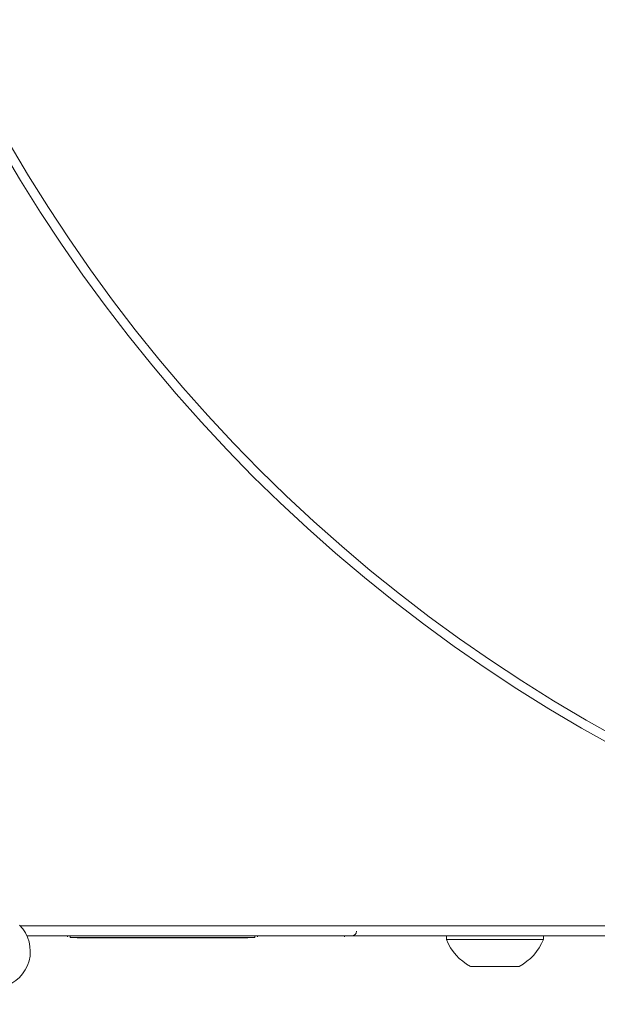
# Model space of a CAD drawing. Extents: x 5 to 1370, y 5 to 940.
# Drawn here: x 350 to 413, y 506 to 613 of the extents above; entities that cross this region are included whole.
import ezdxf

# ---------------------------------------------------------------- set-up
doc = ezdxf.new("R2010")
doc.units = 0
doc.header["$LTSCALE"] = 3.5
doc.layers.get('DEFPOINTS').update_dxf_attribs({"linetype": 'CONTINUOUS'})
doc.layers.add('dim', color=225, linetype='CONTINUOUS')
doc.layers.add('EXT-340H-4D', color=7, linetype='CONTINUOUS')
doc.styles.get("Standard").update_dxf_attribs({"font": 'romant.shx', "bigfont": 'chineset.shx'})
doc.dimstyles.get("Standard").update_dxf_attribs({"dimtxt": 2.5, "dimasz": 2.5, "dimexe": 1.25, "dimexo": 0.625, "dimtad": 1, "dimdec": 4, "dimdsep": 46, "dimlunit": 6, "dimtxsty": 'Standard', "dimcen": 2.5, "dimadec": 0, "dimazin": 0, "dimtfac": 1, "dimtdec": 4, "dimtmove": 0, "dimatfit": 3, "dimfxl": 0, "dimtolj": 1, "dimtzin": 0, "dimarcsym": 0})

# ---------------------------------------------------------------- blocks, each defined once
blk = doc.blocks.new('EXT-340H-4DT')
at = {"layer": 'EXT-340H-4D', "color": 7, "linetype": 'Continuous', "lineweight": 15}
for p, q in [((-9.24, -170), (-144.71, -170)), ((-140.29, -170.1), (-140.29, -170)), ((-140, -170), (-140, -170.19)), ((-120, -170.19), (-140, -170.19)), ((-139.25, -170.19), (-139.25, -170.2)), ((-138.25, -170.2), (-139.25, -170.2)), ((-138.25, -170.19), (-138.25, -170.2)), ((-121.75, -170.2), (-138.25, -170.2)), ((-121.75, -170.19), (-121.75, -170.2)), ((-120.75, -170.2), (-121.75, -170.2)), ((-120.75, -170.19), (-120.75, -170.2)), ((-120, -170), (-120, -170.19)), ((-119.72, -170), (-119.72, -170.1)), ((-110.28, -170.1), (-110.28, -170)), ((-99.25, -170), (-99.25, -170.38)), ((-88.75, -170.38), (-99.25, -170.38)), ((-88.75, -170.38), (-88.75, -170)), ((-91.37, -173.3), (-96.62, -173.3))]:
    blk.add_line(p, q, dxfattribs=at)
at = {"layer": 'EXT-340H-4D', "color": 7, "linetype": 'Continuous', "lineweight": 15, "flags": 128}
blk.add_lwpolyline([(-145.46, -168.91), (-141.45, -168.91), (-114.55, -168.91), (-87.74, -168.92), (-60.6, -168.92), (-33.73, -168.92), (-19.06, -168.92)], dxfattribs=at)
at = {"layer": 'EXT-340H-4D', "color": 7, "linetype": 'Continuous', "lineweight": 15}
for radius in [170, 169]:
    blk.add_circle((0, 0), radius, dxfattribs=at)
for centre, radius, start, end in [((-148.33, -171.67), 4, 225, 45), ((-109.5, -169.5), 0.5, 270, 0), ((-94, -168.3), 5.65, 201.6102, 242.2991), ((-94, -168.3), 5.65, 297.7009, 338.3898)]:
    blk.add_arc(centre, radius, start, end, dxfattribs=at)
blk = doc.blocks.new('*D13')
at = {"layer": 'DEFPOINTS', "color": 0}
for p in [(325.62, 514.35), (665.62, 514.35), (325.62, 465.27)]:
    blk.add_point(p, dxfattribs=at)
at = {"layer": 'dim', "color": 225, "lineweight": -2}
for p, q in [((325.62, 511.35), (325.62, 462.27)), ((665.62, 511.35), (665.62, 462.27)), ((655.62, 465.27), (335.62, 465.27))]:
    blk.add_line(p, q, dxfattribs=at)
at = {"layer": 'dim', "color": 225}
for points in [[(335.62, 466.94), (335.62, 463.61), (325.62, 465.27)], [(655.62, 466.94), (655.62, 463.61), (665.62, 465.27)]]:
    blk.add_solid(points, dxfattribs=at)
at = {"layer": 'dim', "color": 220, "insert": (495.05, 474.27), "char_height": 12, "attachment_point": 5}
blk.add_mtext('\\A1;340', dxfattribs=at)
blk = doc.blocks.new('*D14')
at = {"layer": 'DEFPOINTS', "color": 0}
for p in [(265.62, 551.35), (725.62, 551.35), (265.62, 440.94)]:
    blk.add_point(p, dxfattribs=at)
at = {"layer": 'dim', "color": 225, "lineweight": -2}
for p, q in [((265.62, 548.35), (265.62, 437.94)), ((725.62, 548.35), (725.62, 437.94)), ((715.62, 440.94), (275.62, 440.94))]:
    blk.add_line(p, q, dxfattribs=at)
at = {"layer": 'dim', "color": 225}
for points in [[(275.62, 442.61), (275.62, 439.28), (265.62, 440.94)], [(715.62, 442.61), (715.62, 439.28), (725.62, 440.94)]]:
    blk.add_solid(points, dxfattribs=at)
at = {"layer": 'dim', "color": 220, "insert": (495.34, 449.94), "char_height": 12, "attachment_point": 5}
blk.add_mtext('\\A1;460', dxfattribs=at)

msp = doc.modelspace()

# ---------------------------------------------------------------- block references
at = {"layer": 'EXT-340H-4D', "color": 7, "linetype": 'Continuous'}
msp.add_blockref('EXT-340H-4DT', (495.622, 683.352), dxfattribs=at)

# ---------------------------------------------------------------- dimensions: what is measured, and where the dimension line sits
at = {"layer": 'dim', "color": 220}
for base, p1, p2, picture, middle in [((265.621, 440.942), (725.621, 551.352), (265.621, 551.352), '*D14', (495.34, 440.942)), ((325.621, 465.274), (665.621, 514.352), (325.621, 514.352), '*D13', (495.054, 465.274))]:
    dim = msp.add_linear_dim(base=base, p1=p1, p2=p2, dimstyle='Standard', override={"dimscale": 4, "dimtxt": 3, "dimexe": 0.75, "dimexo": 0.75, "dimgap": 0.75, "dimtad": 3, "dimdec": 2, "dimlunit": 2, "dimcen": 0, "dimclrd": 225, "dimclre": 225, "dimclrt": 220, "dimadec": 2, "dimazin": 2, "dimtp": 0.04, "dimtfac": 0.6, "dimtdec": 2, "dimtofl": 0, "dimatfit": 2, "dimtzin": 8}, dxfattribs=at)
    dim.commit()
    dim.dimension.update_dxf_attribs({"geometry": picture, "text_midpoint": middle, "dimtype": 160})

doc.saveas('drawing.dxf')
